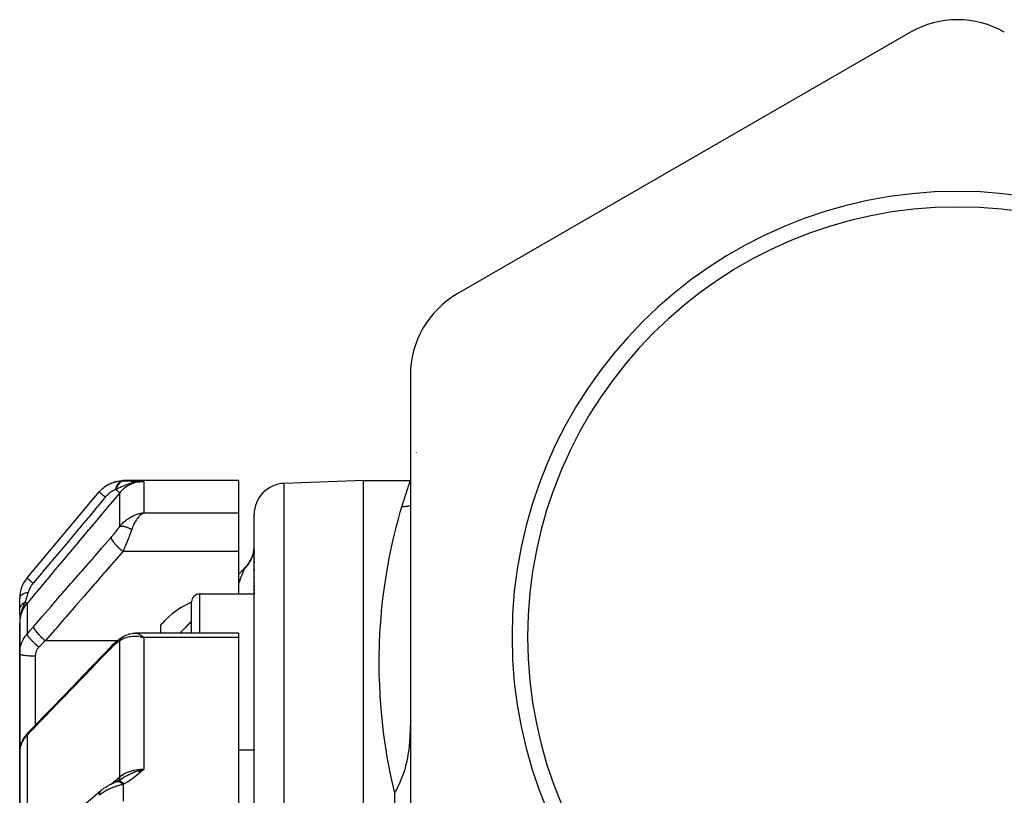
# Model space of a CAD drawing. Units: millimetres. Extents: x -325 to 512, y -356 to 356.
# Drawn here: x -60 to 3, y 50 to 100 of the extents above; entities that cross this region are included whole.
import ezdxf

# ---------------------------------------------------------------- set-up
doc = ezdxf.new("R2010")
doc.units = ezdxf.units.MM
doc.linetypes.add('DASHED', pattern=[9.652, 8.128, -1.524])
doc.layers.add('nevidi', color=4, linetype='DASHED')

msp = doc.modelspace()

# ---------------------------------------------------------------- linework, layer by layer
at = {"color": 2}
for p, q in [((-3, 98.946), (-32, 82.203)), ((-35, 77.007), (-35, 43.521)), ((-46, 70.264), (-53.373, 70.264)), ((-52.425, 70.183), (-52.407, 70.184)), ((-52.418, 70.185), (-52.387, 70.187)), ((-52.411, 70.187), (-52.356, 70.19)), ((-52.404, 70.189), (-52.331, 70.192)), ((-52.397, 70.191), (-52.324, 70.193)), ((-52.391, 70.193), (-52.272, 70.196)), ((-52.384, 70.194), (-52.272, 70.197)), ((-52.377, 70.196), (-52.067, 70.201)), ((-52.37, 70.198), (-52.067, 70.201)), ((-52.363, 70.199), (-52.067, 70.201)), ((-52.356, 70.2), (-52.067, 70.201)), ((-52.349, 70.202), (-52.067, 70.201)), ((-52.342, 70.203), (-52.067, 70.201)), ((-52.335, 70.204), (-52.067, 70.201)), ((-52.328, 70.205), (-52.067, 70.201)), ((-52.321, 70.206), (-52.067, 70.201)), ((-52.314, 70.207), (-52.067, 70.201)), ((-52.307, 70.208), (-52.067, 70.201)), ((-52.3, 70.209), (-52.067, 70.201)), ((-52.293, 70.209), (-52.067, 70.201)), ((-52.286, 70.21), (-52.067, 70.201)), ((-52.279, 70.21), (-52.067, 70.201)), ((-52.272, 70.211), (-52.067, 70.201)), ((-52.264, 70.211), (-52.067, 70.201)), ((-52.257, 70.211), (-52.067, 70.201)), ((-46, 70.264), (-46, 68.207)), ((-38, 70.264), (-43.07, 70.087)), ((-38, 70.264), (-35, 70.264)), ((-38, 0.264), (-38, 70.264)), ((-59.532, 64.035), (-54.914, 69.538)), ((-54.644, 69.803), (-54.638, 69.808)), ((-52.302, 68.164), (-52.067, 68.207)), ((-52.297, 68.163), (-52.067, 68.207)), ((-52.293, 68.163), (-52.067, 68.207)), ((-52.288, 68.162), (-52.067, 68.207)), ((-52.284, 68.161), (-52.067, 68.207)), ((-52.279, 68.16), (-52.067, 68.207)), ((-52.275, 68.16), (-52.067, 68.207)), ((-52.27, 68.159), (-52.067, 68.207)), ((-52.266, 68.158), (-52.067, 68.207)), ((-52.261, 68.157), (-52.067, 68.207)), ((-52.257, 68.156), (-52.067, 68.207)), ((-52.252, 68.155), (-52.067, 68.207)), ((-52.248, 68.154), (-52.067, 68.207)), ((-52.243, 68.153), (-52.067, 68.207)), ((-52.239, 68.152), (-52.067, 68.207)), ((-52.234, 68.151), (-52.067, 68.207)), ((-52.23, 68.149), (-52.067, 68.207)), ((-52.225, 68.148), (-52.067, 68.207)), ((-52.221, 68.147), (-52.067, 68.207)), ((-52.216, 68.146), (-52.067, 68.207)), ((-52.212, 68.144), (-52.067, 68.207)), ((-52.207, 68.143), (-52.067, 68.207)), ((-52.203, 68.141), (-52.067, 68.207)), ((-52.198, 68.14), (-52.107, 68.187)), ((-52.194, 68.138), (-52.105, 68.187)), ((-52.189, 68.137), (-52.159, 68.154)), ((-52.155, 68.195), (-52.137, 68.198)), ((-46, 68.207), (-46, 65.728)), ((-45, 0.264), (-45, 68.088)), ((-45, 0.264), (-45, 68.088)), ((-46, 65.728), (-46, 63.006)), ((-45.054, 65.629), (-45.067, 65.576)), ((-45, 65.791), (-45, 65.728)), ((-45, 65.791), (-45, 65.728)), ((-45, 65.676), (-45, 65.546)), ((-45, 65.676), (-45, 65.546)), ((-45.388, 64.906), (-45.422, 64.86)), ((-45.343, 64.969), (-45.357, 64.95)), ((-45.245, 65.131), (-45.272, 65.082)), ((-45.208, 65.203), (-45.223, 65.173)), ((-45.185, 65.251), (-45.208, 65.2)), ((-45.152, 65.324), (-45.167, 65.29)), ((-45.133, 65.374), (-45.153, 65.322)), ((-45.089, 65.5), (-45.106, 65.448)), ((-45, 65.326), (-45, 65.246)), ((-45, 65.326), (-45, 65.246)), ((-45, 65.08), (-45, 64.981)), ((-45, 65.08), (-45, 64.981)), ((-45.586, 64.678), (-46, 64.264)), ((-45.586, 64.676), (-45.587, 64.674)), ((-45.561, 64.701), (-45.586, 64.675)), ((-45, 64.625), (-45, 64.515)), ((-45, 64.625), (-45, 64.515)), ((-45, 64.429), (-45, 64.416)), ((-45, 64.429), (-45, 64.416)), ((-45, 64.122), (-45, 64.108)), ((-45, 64.122), (-45, 64.108)), ((-45, 64.016), (-45, 64.002)), ((-45, 64.016), (-45, 64.002)), ((-45, 63.8), (-45, 63.786)), ((-45, 63.8), (-45, 63.786)), ((-45, 63.691), (-45, 63.676)), ((-45, 63.691), (-45, 63.676)), ((-45, 63.006), (-48.5, 63.006)), ((-45, 63.58), (-45, 63.468)), ((-45, 63.58), (-45, 63.468)), ((-45, 63.356), (-45, 63.228)), ((-45, 63.356), (-45, 63.228)), ((-45, 63.128), (-45, 63.013)), ((-45, 63.128), (-45, 63.013)), ((-60, 61.962), (-60, 62.749)), ((-49, 60.504), (-49, 62.506)), ((-49, 60.504), (-49, 62.506)), ((-60, 61.644), (-60, 61.962)), ((-60, 61.54), (-60, 61.442)), ((-59.998, 61.33), (-60, 61.12)), ((-60, 61.12), (-60, 59.189)), ((-60, 59.189), (-60, 61.12)), ((-59.997, 61.345), (-59.999, 61.197)), ((-59.997, 61.337), (-59.999, 61.191)), ((-59.994, 61.368), (-59.997, 61.255)), ((-59.993, 61.375), (-59.996, 61.264)), ((-59.992, 61.383), (-59.995, 61.275)), ((-59.99, 61.391), (-59.993, 61.304)), ((-59.989, 61.398), (-59.992, 61.331)), ((-59.987, 61.406), (-59.99, 61.354)), ((-59.986, 61.413), (-59.989, 61.349)), ((-59.987, 61.343), (-59.988, 61.333)), ((-59.984, 61.421), (-59.985, 61.402)), ((-59.983, 61.428), (-59.983, 61.423)), ((-51, 60.988), (-50.862, 61.147)), ((-49, 61.264), (-49.76, 60.504)), ((-52.659, 60.499), (-52.565, 60.503)), ((-46, 60.504), (-52.58, 60.504)), ((-51, 60.988), (-51, 60.504)), ((-46, 60.504), (-46, 60.217)), ((-53.355, 60.299), (-53.334, 60.313)), ((-53.242, 60.36), (-53.09, 60.419)), ((-52.302, 60.269), (-52.236, 60.254)), ((-52.297, 60.272), (-52.169, 60.241)), ((-52.293, 60.274), (-52.067, 60.217)), ((-52.288, 60.277), (-52.067, 60.217)), ((-52.284, 60.28), (-52.067, 60.217)), ((-52.284, 60.28), (-52.067, 60.217)), ((-52.279, 60.282), (-52.067, 60.217)), ((-52.275, 60.285), (-52.067, 60.217)), ((-52.27, 60.287), (-52.067, 60.217)), ((-52.266, 60.29), (-52.067, 60.217)), ((-52.266, 60.29), (-52.067, 60.217)), ((-52.261, 60.292), (-52.067, 60.217)), ((-52.257, 60.295), (-52.067, 60.217)), ((-52.252, 60.297), (-52.067, 60.217)), ((-52.252, 60.297), (-52.067, 60.217)), ((-52.248, 60.299), (-52.067, 60.217)), ((-52.248, 60.299), (-52.067, 60.217)), ((-52.243, 60.302), (-52.067, 60.217)), ((-52.239, 60.304), (-52.067, 60.217)), ((-52.234, 60.306), (-52.067, 60.217)), ((-52.23, 60.308), (-52.067, 60.217)), ((-52.225, 60.31), (-52.067, 60.217)), ((-52.221, 60.313), (-52.067, 60.217)), ((-52.216, 60.315), (-52.067, 60.217)), ((-52.212, 60.317), (-52.067, 60.217)), ((-52.207, 60.319), (-52.067, 60.217)), ((-52.207, 60.319), (-52.067, 60.217)), ((-52.203, 60.321), (-52.067, 60.217)), ((-52.203, 60.321), (-52.067, 60.217)), ((-52.198, 60.323), (-52.067, 60.217)), ((-52.198, 60.323), (-52.067, 60.217)), ((-52.194, 60.325), (-52.067, 60.217)), ((-52.194, 60.325), (-52.067, 60.217)), ((-52.189, 60.326), (-52.067, 60.217)), ((-46, 60.217), (-46, 36.398)), ((-60, 58.006), (-60, 59.189)), ((-60, 59.189), (-60, 58.006)), ((-60, 52.891), (-60, 58.006)), ((-60, 58.006), (-60, 52.891)), ((-59.479, 54.12), (-59.471, 54.129)), ((-59.998, 52.963), (-60, 52.891)), ((-59.997, 52.972), (-59.998, 52.963)), ((-45, 53.006), (-46, 53.006)), ((-60, 52.891), (-60, 45.417)), ((-60, 45.417), (-60, 52.891)), ((-52.425, 51.703), (-52.067, 51.808)), ((-52.418, 51.701), (-52.067, 51.808)), ((-52.411, 51.699), (-52.067, 51.808)), ((-52.404, 51.697), (-52.067, 51.808)), ((-52.398, 51.695), (-52.067, 51.808)), ((-52.391, 51.692), (-52.067, 51.808)), ((-52.384, 51.69), (-52.067, 51.808)), ((-52.377, 51.688), (-52.067, 51.808)), ((-52.37, 51.685), (-52.067, 51.808)), ((-52.363, 51.682), (-52.067, 51.808)), ((-52.356, 51.68), (-52.067, 51.808)), ((-52.349, 51.677), (-52.067, 51.808)), ((-52.342, 51.674), (-52.067, 51.808)), ((-52.336, 51.672), (-52.067, 51.808)), ((-52.329, 51.669), (-52.067, 51.808)), ((-52.322, 51.666), (-52.067, 51.808)), ((-52.315, 51.663), (-52.067, 51.808)), ((-52.308, 51.66), (-52.067, 51.808)), ((-52.301, 51.657), (-52.067, 51.808)), ((-52.294, 51.654), (-52.067, 51.808)), ((-52.287, 51.65), (-52.067, 51.808)), ((-52.28, 51.647), (-52.067, 51.808)), ((-52.273, 51.644), (-52.067, 51.808)), ((-52.266, 51.64), (-52.067, 51.808)), ((-52.259, 51.637), (-52.067, 51.808)), ((-53.776, 51.02), (-53.566, 51.135)), ((-53.76, 51.029), (-53.549, 51.141)), ((-53.743, 51.035), (-53.741, 51.036)), ((-53.681, 51.072), (-53.583, 51.127)), ((-53.598, 51.119), (-53.359, 51.264)), ((-53.76, 51.029), (-53.759, 51.029))]:
    msp.add_line(p, q, dxfattribs=at)
for points in [[(-54.612, 69.829), (-54.551, 69.879), (-54.547, 69.883), (-54.542, 69.886), (-54.337, 70.016), (-54.332, 70.019), (-54.327, 70.022), (-54.106, 70.124), (-54.101, 70.126), (-54.096, 70.128), (-53.864, 70.202), (-53.858, 70.204), (-53.853, 70.205), (-53.613, 70.249), (-53.608, 70.25), (-53.602, 70.25), (-53.373, 70.264)], [(-52.155, 70.199), (-52.272, 70.196), (-52.324, 70.192)], [(-54.77, 69.693), (-54.747, 69.717), (-54.743, 69.72), (-54.739, 69.724), (-54.705, 69.752)], [(-52.067, 68.207), (-52.107, 68.187), (-52.152, 68.159), (-52.186, 68.136)], [(-45.037, 65.708), (-45.054, 65.629), (-45.067, 65.578), (-45.075, 65.548)], [(-45.313, 65.016), (-45.342, 64.972), (-45.388, 64.906), (-45.42, 64.863), (-45.452, 64.824)], [(-45.374, 64.925), (-45.42, 64.863), (-45.421, 64.862)], [(-45.185, 65.251), (-45.208, 65.203), (-45.245, 65.131), (-45.271, 65.085), (-45.293, 65.047)], [(-45.235, 65.15), (-45.271, 65.085), (-45.293, 65.047)], [(-45.089, 65.5), (-45.105, 65.45), (-45.133, 65.374), (-45.152, 65.324), (-45.167, 65.29)], [(-45.471, 64.801), (-45.506, 64.76), (-45.561, 64.701), (-45.586, 64.676)], [(-49, 62.47), (-49.145, 62.416), (-49.718, 62.113), (-50.245, 61.74), (-50.718, 61.305), (-50.862, 61.147)], [(-59.991, 61.343), (-59.997, 61.256), (-59.999, 61.191)], [(-53.062, 60.43), (-53.034, 60.44), (-53.005, 60.448), (-52.976, 60.455), (-52.947, 60.46), (-52.781, 60.49), (-52.757, 60.494), (-52.733, 60.497), (-52.708, 60.499), (-52.684, 60.499), (-52.546, 60.5)], [(-54.104, 59.696), (-54.033, 59.768), (-53.957, 59.842), (-53.882, 59.911), (-53.757, 60.018), (-53.683, 60.08), (-53.612, 60.134), (-53.481, 60.225), (-53.414, 60.268), (-53.295, 60.335)], [(-53.295, 60.335), (-53.289, 60.338), (-53.273, 60.346), (-53.271, 60.347), (-53.242, 60.36)], [(-52.067, 60.217), (-52.155, 60.238), (-52.236, 60.255), (-52.305, 60.267)], [(-59.073, 54.536), (-58.492, 55.138), (-57.858, 55.797), (-57.223, 56.457), (-56.588, 57.116), (-55.953, 57.775), (-55.319, 58.434), (-54.684, 59.093), (-54.104, 59.696)], [(-35, 55.09), (-35.001, 54.808), (-35.009, 54.416), (-35.01, 54.384), (-35.011, 54.36), (-35.035, 53.844), (-35.036, 53.829), (-35.055, 53.566), (-35.08, 53.307), (-35.086, 53.25), (-35.132, 52.895), (-35.141, 52.835), (-35.165, 52.687), (-35.217, 52.406), (-35.236, 52.314), (-35.307, 52.012), (-35.34, 51.89), (-35.365, 51.802), (-35.41, 51.651), (-35.43, 51.586), (-35.512, 51.347), (-35.523, 51.317), (-35.543, 51.265), (-35.645, 51.009), (-35.675, 50.939), (-35.763, 50.748), (-35.774, 50.725), (-35.849, 50.573), (-35.906, 50.463), (-35.989, 50.309), (-36, 50.29)], [(-59.471, 54.129), (-59.272, 54.331), (-59.073, 54.536)], [(-59.676, 53.882), (-59.693, 53.859), (-59.726, 53.81), (-59.772, 53.735), (-59.813, 53.659), (-59.85, 53.581), (-59.882, 53.502), (-59.905, 53.439), (-59.932, 53.357), (-59.955, 53.275), (-59.972, 53.193), (-59.984, 53.11)], [(-59.479, 54.12), (-59.531, 54.065), (-59.589, 53.998), (-59.643, 53.929)], [(-52.327, 51.738), (-52.272, 51.754), (-52.187, 51.778), (-52.171, 51.783)], [(-59.399, 46.554), (-58.86, 47.009), (-58.271, 47.506), (-57.681, 48.003), (-57.091, 48.5), (-56.501, 48.998), (-55.911, 49.495), (-55.321, 49.992), (-54.782, 50.447)], [(-54.782, 50.447), (-54.75, 50.473), (-54.706, 50.508), (-54.661, 50.542), (-54.614, 50.575), (-54.566, 50.607), (-54.517, 50.638), (-54.467, 50.669), (-54.393, 50.714), (-54.347, 50.741), (-54.3, 50.767), (-54.253, 50.792), (-54.206, 50.816), (-54.159, 50.84), (-54.112, 50.863), (-54.065, 50.885), (-54.019, 50.907), (-53.974, 50.928), (-53.929, 50.948)], [(-53.918, 50.953), (-53.881, 50.971), (-53.844, 50.988), (-53.817, 51.001)], [(-53.762, 51.028), (-53.789, 51.014), (-53.806, 51.006)]]:
    msp.add_lwpolyline(points, dxfattribs=at)
for centre, radius, start, end in [((0, 93.75), 6, 60, 120), ((0, 60.264), 28.5, 0, 180), ((0, 60.264), 27.5, 0, 180), ((-29, 77.007), 6, 120, 180), ((-43, 68.088), 2, 92, 180), ((-47, 66.092), 2, 315, 352.12265), ((-47, 66.092), 2, 352.15529, 0), ((-58, 62.749), 2, 140, 180), ((-48.5, 62.506), 0.5, 90, 180), ((0, 60.264), 28.5, 180, 0), ((0, 60.264), 27.5, 180, 0)]:
    msp.add_arc(centre, radius, start, end, dxfattribs=at)
at = {"layer": 'nevidi', "color": 7, "linetype": 'Continuous'}
for p, q in [((-34.64, 72.065), (-34.64, 72.036)), ((-52.067, 70.201), (-52.067, 68.207)), ((-43.07, 0.264), (-43.07, 70.087)), ((-53.599, 67.323), (-53.599, 69.486)), ((-52.292, 68.167), (-52.155, 68.195)), ((-52.137, 68.198), (-52.067, 68.207)), ((-52.067, 68.207), (-46, 68.207)), ((-46, 65.728), (-53.391, 65.728)), ((-45.586, 64.676), (-45.586, 64.678)), ((-48.5, 63.006), (-48.5, 60.504)), ((-59.532, 62.408), (-59.532, 60.445)), ((-59.999, 61.191), (-60, 61.12)), ((-58.36, 60.024), (-53.749, 60.024)), ((-53.746, 60.024), (-53.744, 60.024)), ((-53.599, 51.313), (-53.599, 60.002)), ((-53.334, 60.313), (-53.331, 60.314)), ((-52.305, 60.267), (-52.323, 60.27)), ((-52.102, 60.251), (-52.067, 60.217)), ((-52.067, 60.217), (-52.067, 51.808)), ((-46, 60.217), (-52.067, 60.217)), ((-59, 59.05), (-59, 58.006)), ((-59, 58.006), (-59, 54.611)), ((-59.532, 53.975), (-59.532, 46.432)), ((-52.171, 51.783), (-52.067, 51.808)), ((-53.7, 51.042), (-53.702, 51.04)), ((-53.69, 51.054), (-53.692, 51.051)), ((-36, 42.911), (-36, 50.29))]:
    msp.add_line(p, q, dxfattribs=at)
for points in [[(-54.914, 69.538), (-54.879, 69.579), (-54.874, 69.585), (-54.824, 69.639), (-54.818, 69.645), (-54.811, 69.651), (-54.766, 69.697), (-54.76, 69.702), (-54.753, 69.709), (-54.706, 69.752), (-54.7, 69.757), (-54.644, 69.804), (-54.638, 69.809), (-54.62, 69.823), (-54.58, 69.854), (-54.574, 69.858), (-54.557, 69.871), (-54.514, 69.901), (-54.508, 69.905), (-54.447, 69.945), (-54.441, 69.949), (-54.406, 69.97), (-54.378, 69.986), (-54.371, 69.99), (-54.342, 70.007), (-54.308, 70.025), (-54.301, 70.028), (-54.237, 70.06), (-54.23, 70.063), (-54.171, 70.089), (-54.165, 70.092), (-54.158, 70.095), (-54.111, 70.114), (-54.092, 70.121), (-54.086, 70.124), (-54.02, 70.147), (-54.013, 70.149), (-53.946, 70.17), (-53.94, 70.171), (-53.918, 70.177), (-53.873, 70.189), (-53.87, 70.19), (-53.866, 70.191), (-53.8, 70.206), (-53.793, 70.207), (-53.728, 70.22), (-53.721, 70.221), (-53.655, 70.231), (-53.65, 70.231), (-53.648, 70.231), (-53.62, 70.235), (-53.584, 70.239), (-53.577, 70.239), (-53.514, 70.244), (-53.507, 70.244), (-53.444, 70.247), (-53.437, 70.247), (-53.386, 70.247)], [(-53.386, 70.247), (-53.397, 70.247), (-53.449, 70.239), (-53.45, 70.239), (-53.468, 70.234), (-53.519, 70.215), (-53.52, 70.214), (-53.537, 70.205), (-53.587, 70.175), (-53.588, 70.174), (-53.604, 70.161), (-53.651, 70.12), (-53.653, 70.119), (-53.668, 70.103), (-53.712, 70.052), (-53.713, 70.05), (-53.727, 70.031), (-53.767, 69.97), (-53.768, 69.968), (-53.781, 69.946), (-53.816, 69.877), (-53.817, 69.874), (-53.828, 69.849), (-53.858, 69.774), (-53.859, 69.771), (-53.868, 69.744), (-53.89, 69.67)], [(-53.314, 70.246), (-53.331, 70.245), (-53.333, 70.245), (-53.356, 70.242), (-53.358, 70.242), (-53.381, 70.238), (-53.382, 70.238), (-53.382, 70.237), (-53.383, 70.237), (-53.407, 70.231), (-53.409, 70.23), (-53.432, 70.222), (-53.434, 70.222), (-53.453, 70.214), (-53.455, 70.213), (-53.457, 70.212), (-53.459, 70.211), (-53.481, 70.2), (-53.483, 70.199), (-53.506, 70.186), (-53.507, 70.185), (-53.523, 70.175), (-53.525, 70.174), (-53.53, 70.171), (-53.531, 70.17), (-53.553, 70.153), (-53.555, 70.152), (-53.576, 70.135), (-53.578, 70.133), (-53.59, 70.122), (-53.592, 70.121), (-53.599, 70.114), (-53.6, 70.113), (-53.621, 70.092), (-53.622, 70.09), (-53.642, 70.068), (-53.644, 70.066), (-53.653, 70.055), (-53.654, 70.054), (-53.663, 70.043), (-53.665, 70.041), (-53.683, 70.016), (-53.685, 70.014), (-53.703, 69.987), (-53.704, 69.986), (-53.71, 69.976), (-53.712, 69.974), (-53.722, 69.958), (-53.723, 69.956), (-53.74, 69.927), (-53.741, 69.925), (-53.757, 69.895), (-53.758, 69.892), (-53.762, 69.885), (-53.763, 69.883), (-53.773, 69.861), (-53.775, 69.859), (-53.789, 69.827), (-53.79, 69.825), (-53.804, 69.791), (-53.805, 69.789), (-53.806, 69.785), (-53.807, 69.783), (-53.818, 69.755), (-53.819, 69.752), (-53.831, 69.717), (-53.831, 69.715), (-53.84, 69.687)], [(-52.324, 70.192), (-52.418, 70.183), (-52.43, 70.182), (-52.495, 70.173), (-52.622, 70.151), (-52.681, 70.14), (-52.718, 70.131), (-52.771, 70.119), (-52.775, 70.118), (-52.94, 70.072), (-53.003, 70.052), (-53.09, 70.023), (-53.09, 70.023), (-53.164, 69.996), (-53.294, 69.944), (-53.372, 69.911), (-53.374, 69.91), (-53.389, 69.904), (-53.491, 69.857), (-53.557, 69.826), (-53.618, 69.797), (-53.624, 69.794), (-53.626, 69.793), (-53.792, 69.711), (-53.794, 69.71), (-53.84, 69.687)], [(-52.067, 70.201), (-52.155, 70.199), (-52.272, 70.191), (-52.286, 70.189), (-52.415, 70.171), (-52.492, 70.156), (-52.506, 70.152), (-52.669, 70.109), (-52.706, 70.096), (-52.72, 70.092), (-52.913, 70.014), (-52.913, 70.013), (-52.926, 70.007), (-53.11, 69.908), (-53.122, 69.9), (-53.142, 69.887), (-53.293, 69.781), (-53.305, 69.772), (-53.353, 69.732), (-53.461, 69.635), (-53.471, 69.625), (-53.542, 69.551), (-53.599, 69.486)], [(-53.386, 70.247), (-53.353, 70.247), (-53.35, 70.247), (-53.317, 70.246), (-53.314, 70.246)], [(-53.373, 70.264), (-53.376, 70.26), (-53.376, 70.26), (-53.385, 70.248)], [(-53.314, 70.246), (-53.152, 70.243), (-53.085, 70.242), (-52.919, 70.238), (-52.857, 70.236), (-52.702, 70.231), (-52.644, 70.229), (-52.5, 70.223), (-52.444, 70.221), (-52.307, 70.214), (-52.252, 70.212), (-52.121, 70.204), (-52.067, 70.201)], [(-35.544, 68.588), (-35.443, 68.922), (-35.439, 68.936), (-35.431, 68.962), (-35.332, 69.275), (-35.321, 69.31), (-35.235, 69.575), (-35.225, 69.604), (-35.153, 69.822), (-35.145, 69.845), (-35.116, 69.931), (-35.087, 70.014), (-35.081, 70.031), (-35.039, 70.152), (-35.035, 70.164), (-35.01, 70.236), (-35.008, 70.241), (-35, 70.264)], [(-53.599, 69.486), (-54.208, 68.76), (-54.267, 68.69), (-54.882, 67.956), (-54.94, 67.886), (-55.555, 67.152), (-55.614, 67.083), (-56.229, 66.349), (-56.287, 66.279), (-56.903, 65.545), (-56.961, 65.475), (-57.576, 64.741), (-57.635, 64.672), (-58.25, 63.938), (-58.309, 63.868), (-58.924, 63.134), (-58.982, 63.064), (-59.532, 62.408)], [(-54.914, 69.538), (-54.912, 69.536), (-54.91, 69.534), (-54.909, 69.533), (-54.899, 69.525), (-54.894, 69.521), (-54.892, 69.519), (-54.875, 69.505), (-54.867, 69.498), (-54.864, 69.496), (-54.84, 69.475), (-54.83, 69.467), (-54.826, 69.464), (-54.795, 69.437), (-54.782, 69.427), (-54.778, 69.423), (-54.74, 69.392), (-54.725, 69.379), (-54.72, 69.375), (-54.677, 69.338), (-54.66, 69.324), (-54.654, 69.319), (-54.606, 69.279), (-54.587, 69.263), (-54.58, 69.257), (-54.528, 69.213), (-54.516, 69.203)], [(-53.89, 69.67), (-53.906, 69.665), (-53.908, 69.664), (-53.931, 69.656), (-53.933, 69.655), (-53.956, 69.646), (-53.958, 69.645), (-53.982, 69.634), (-53.984, 69.633), (-54.008, 69.621), (-54.011, 69.62), (-54.036, 69.607), (-54.038, 69.606), (-54.048, 69.6), (-54.063, 69.592), (-54.066, 69.59), (-54.091, 69.576), (-54.094, 69.574), (-54.12, 69.558), (-54.123, 69.556), (-54.148, 69.539), (-54.151, 69.537), (-54.177, 69.519), (-54.18, 69.517), (-54.18, 69.517), (-54.207, 69.497), (-54.21, 69.495), (-54.236, 69.475), (-54.239, 69.473), (-54.265, 69.451), (-54.268, 69.449), (-54.295, 69.427), (-54.298, 69.424), (-54.324, 69.401), (-54.327, 69.399), (-54.353, 69.375), (-54.356, 69.372), (-54.382, 69.347), (-54.385, 69.345), (-54.41, 69.319), (-54.413, 69.316), (-54.438, 69.29), (-54.441, 69.287), (-54.466, 69.26), (-54.468, 69.257), (-54.493, 69.23), (-54.495, 69.227), (-54.516, 69.203)], [(-53.84, 69.687), (-53.842, 69.687), (-53.862, 69.68), (-53.863, 69.68), (-53.865, 69.679), (-53.889, 69.671), (-53.89, 69.67)], [(-53.84, 69.687), (-53.838, 69.685), (-53.777, 69.635), (-53.774, 69.632), (-53.771, 69.629), (-53.768, 69.627), (-53.717, 69.584), (-53.714, 69.582), (-53.712, 69.58), (-53.71, 69.578), (-53.669, 69.544), (-53.666, 69.541), (-53.665, 69.54), (-53.663, 69.538), (-53.633, 69.513), (-53.631, 69.512), (-53.63, 69.511), (-53.628, 69.51), (-53.609, 69.494), (-53.608, 69.493), (-53.608, 69.493), (-53.607, 69.492), (-53.6, 69.486), (-53.599, 69.486)], [(-54.516, 69.203), (-54.547, 69.165), (-54.607, 69.094), (-54.997, 68.629), (-55.054, 68.561), (-55.222, 68.361), (-55.281, 68.291), (-55.586, 67.927), (-55.643, 67.858), (-55.897, 67.556), (-55.955, 67.487), (-56.175, 67.224), (-56.232, 67.156), (-56.571, 66.752), (-56.629, 66.684), (-56.764, 66.522), (-56.821, 66.454), (-57.246, 65.947), (-57.302, 65.88), (-57.353, 65.819), (-57.411, 65.751), (-57.921, 65.142), (-57.942, 65.117), (-57.976, 65.077), (-58, 65.049), (-58.532, 64.415), (-58.589, 64.346), (-58.597, 64.337), (-58.65, 64.273), (-59.121, 63.712), (-59.132, 63.699)], [(-53.599, 67.323), (-53.542, 67.394), (-53.48, 67.464), (-53.422, 67.525), (-53.353, 67.593), (-53.278, 67.661), (-53.217, 67.712), (-53.142, 67.77), (-53.063, 67.826), (-52.998, 67.869), (-52.913, 67.92), (-52.837, 67.962), (-52.771, 67.996), (-52.669, 68.043), (-52.607, 68.068), (-52.54, 68.094), (-52.415, 68.135), (-52.374, 68.147), (-52.305, 68.164)], [(-52.186, 68.136), (-52.232, 68.101), (-52.27, 68.069), (-52.304, 68.037), (-52.354, 67.986), (-52.386, 67.95), (-52.419, 67.911), (-52.472, 67.843), (-52.5, 67.804), (-52.533, 67.756), (-52.584, 67.674), (-52.611, 67.628), (-52.642, 67.572), (-52.687, 67.484), (-52.716, 67.424), (-52.745, 67.36), (-52.781, 67.273), (-52.813, 67.19), (-52.833, 67.135)], [(-36, 50.29), (-36.247, 51.378), (-36.289, 51.58), (-36.5, 52.702), (-36.533, 52.899), (-36.696, 53.992), (-36.72, 54.183), (-36.768, 54.573), (-36.839, 55.246), (-36.856, 55.432), (-36.935, 56.461), (-36.945, 56.64), (-36.987, 57.627), (-36.991, 57.799), (-37, 58.616), (-37, 58.744), (-36.999, 58.908), (-36.979, 59.811), (-36.974, 59.967), (-36.929, 60.829), (-36.919, 60.978), (-36.853, 61.798), (-36.84, 61.94), (-36.824, 62.104), (-36.756, 62.718), (-36.74, 62.853), (-36.642, 63.59), (-36.623, 63.717), (-36.513, 64.412), (-36.493, 64.532), (-36.408, 65.004), (-36.374, 65.184), (-36.353, 65.296), (-36.229, 65.904), (-36.206, 66.008), (-36.08, 66.57), (-36.057, 66.666), (-35.931, 67.181), (-35.909, 67.269), (-35.904, 67.289), (-35.786, 67.736), (-35.765, 67.815), (-35.647, 68.236), (-35.627, 68.306), (-35.544, 68.588)], [(-35, 68.656), (-35.005, 68.654), (-35.013, 68.652), (-35.049, 68.643), (-35.052, 68.643), (-35.197, 68.614), (-35.237, 68.608), (-35.264, 68.604), (-35.309, 68.599), (-35.384, 68.593), (-35.425, 68.59), (-35.527, 68.588), (-35.544, 68.588)], [(-54.157, 66.619), (-54.105, 66.679), (-54.097, 66.689), (-54.039, 66.757), (-54.03, 66.767), (-53.973, 66.837), (-53.964, 66.847), (-53.907, 66.918), (-53.899, 66.928), (-53.842, 66.999), (-53.834, 67.009), (-53.78, 67.079), (-53.771, 67.09), (-53.718, 67.16), (-53.71, 67.171), (-53.659, 67.24), (-53.651, 67.251), (-53.601, 67.32), (-53.599, 67.323)], [(-53.599, 67.323), (-53.59, 67.328), (-53.588, 67.328), (-53.573, 67.335), (-53.571, 67.335), (-53.567, 67.337), (-53.563, 67.338), (-53.555, 67.341), (-53.553, 67.341), (-53.535, 67.345), (-53.534, 67.346), (-53.523, 67.347), (-53.519, 67.348), (-53.514, 67.349), (-53.513, 67.349), (-53.492, 67.351), (-53.491, 67.351), (-53.473, 67.352), (-53.469, 67.352), (-53.468, 67.352), (-53.467, 67.352), (-53.445, 67.352), (-53.443, 67.352), (-53.419, 67.35), (-53.417, 67.35), (-53.411, 67.35), (-53.392, 67.348), (-53.39, 67.347), (-53.365, 67.344), (-53.362, 67.344), (-53.355, 67.342), (-53.349, 67.341), (-53.336, 67.339), (-53.334, 67.338), (-53.306, 67.333), (-53.304, 67.332), (-53.289, 67.329), (-53.282, 67.327), (-53.276, 67.325), (-53.273, 67.325), (-53.244, 67.317), (-53.242, 67.316), (-53.218, 67.309), (-53.212, 67.307), (-53.211, 67.306), (-53.21, 67.306), (-53.179, 67.296), (-53.177, 67.295), (-53.146, 67.284), (-53.143, 67.283), (-53.136, 67.28), (-53.111, 67.271), (-53.109, 67.27), (-53.077, 67.257), (-53.074, 67.256), (-53.066, 67.252), (-53.058, 67.249), (-53.042, 67.242), (-53.039, 67.241), (-53.006, 67.226), (-53.004, 67.224), (-52.986, 67.216), (-52.978, 67.212), (-52.971, 67.208), (-52.968, 67.207), (-52.935, 67.19), (-52.932, 67.189), (-52.905, 67.175), (-52.898, 67.171), (-52.897, 67.17), (-52.896, 67.17), (-52.862, 67.151), (-52.859, 67.15), (-52.833, 67.135)], [(-52.833, 67.135), (-52.865, 67.047), (-52.878, 67.012), (-52.885, 66.991), (-52.937, 66.852), (-52.944, 66.831), (-52.953, 66.808), (-52.997, 66.691), (-53.005, 66.67), (-53.048, 66.56), (-53.06, 66.529), (-53.068, 66.508), (-53.124, 66.367), (-53.133, 66.346), (-53.148, 66.307), (-53.19, 66.206), (-53.198, 66.185), (-53.252, 66.054), (-53.256, 66.046), (-53.264, 66.026), (-53.322, 65.888), (-53.331, 65.868), (-53.358, 65.805), (-53.389, 65.733), (-53.391, 65.728)], [(-59.126, 60.915), (-58.628, 61.487), (-58.546, 61.581), (-57.993, 62.215), (-57.911, 62.31), (-57.359, 62.944), (-57.276, 63.038), (-56.724, 63.672), (-56.642, 63.767), (-56.089, 64.401), (-56.007, 64.495), (-55.454, 65.13), (-55.372, 65.224), (-54.82, 65.858), (-54.737, 65.953), (-54.185, 66.587), (-54.157, 66.619)], [(-54.157, 66.619), (-54.154, 66.588), (-54.153, 66.584), (-54.152, 66.58), (-54.137, 66.539), (-54.135, 66.533), (-54.133, 66.529), (-54.107, 66.48), (-54.104, 66.474), (-54.1, 66.468), (-54.064, 66.412), (-54.059, 66.405), (-54.055, 66.399), (-54.009, 66.337), (-54.003, 66.329), (-53.998, 66.322), (-53.942, 66.256), (-53.936, 66.247), (-53.929, 66.24), (-53.866, 66.17), (-53.858, 66.161), (-53.851, 66.154), (-53.781, 66.08), (-53.773, 66.072), (-53.765, 66.064), (-53.689, 65.99), (-53.68, 65.981), (-53.672, 65.973), (-53.592, 65.899), (-53.582, 65.891), (-53.574, 65.883), (-53.491, 65.811), (-53.481, 65.802), (-53.472, 65.795), (-53.391, 65.728)], [(-53.391, 65.728), (-53.889, 65.156), (-53.971, 65.062), (-54.524, 64.428), (-54.606, 64.333), (-55.159, 63.699), (-55.241, 63.605), (-55.794, 62.97), (-55.876, 62.876), (-56.428, 62.242), (-56.51, 62.147), (-57.063, 61.513), (-57.145, 61.419), (-57.698, 60.784), (-57.78, 60.69), (-58.333, 60.056), (-58.36, 60.024)], [(-46, 64.261), (-45.682, 64.579), (-45.586, 64.676)], [(-45.595, 64.662), (-45.603, 64.65), (-45.604, 64.648), (-45.612, 64.632), (-45.614, 64.629), (-45.617, 64.622), (-45.622, 64.612), (-45.623, 64.61), (-45.625, 64.607), (-45.635, 64.584), (-45.637, 64.581), (-45.649, 64.555), (-45.651, 64.551), (-45.663, 64.522), (-45.665, 64.517), (-45.677, 64.491), (-45.679, 64.485), (-45.681, 64.48), (-45.692, 64.456), (-45.696, 64.444), (-45.698, 64.439), (-45.714, 64.401), (-45.717, 64.395), (-45.733, 64.354), (-45.735, 64.348), (-45.753, 64.305), (-45.755, 64.299), (-45.76, 64.287), (-45.773, 64.253), (-45.776, 64.246), (-45.795, 64.199), (-45.795, 64.199), (-45.798, 64.191), (-45.817, 64.142), (-45.82, 64.134), (-45.84, 64.082), (-45.843, 64.074), (-45.864, 64.02), (-45.866, 64.013), (-45.867, 64.012), (-45.888, 63.956), (-45.891, 63.948), (-45.913, 63.89), (-45.916, 63.881), (-45.933, 63.837), (-45.939, 63.822), (-45.942, 63.814), (-45.965, 63.753), (-45.968, 63.744), (-45.991, 63.682), (-45.993, 63.677), (-45.995, 63.673), (-46, 63.659)], [(-59.532, 64.035), (-59.532, 64.035), (-59.528, 64.032), (-59.527, 64.031), (-59.526, 64.03), (-59.513, 64.019), (-59.511, 64.017), (-59.509, 64.015), (-59.487, 63.997), (-59.485, 63.995), (-59.48, 63.991), (-59.45, 63.966), (-59.447, 63.963), (-59.441, 63.959), (-59.403, 63.927), (-59.399, 63.923), (-59.393, 63.918), (-59.347, 63.879), (-59.342, 63.875), (-59.334, 63.869), (-59.282, 63.825), (-59.277, 63.82), (-59.268, 63.813), (-59.209, 63.764), (-59.203, 63.759), (-59.194, 63.75), (-59.132, 63.699)], [(-59.132, 63.699), (-59.162, 63.662), (-59.166, 63.657), (-59.2, 63.613), (-59.203, 63.608), (-59.229, 63.573), (-59.235, 63.564), (-59.239, 63.559), (-59.269, 63.514), (-59.272, 63.51), (-59.301, 63.465), (-59.303, 63.46), (-59.306, 63.455), (-59.33, 63.415), (-59.333, 63.41), (-59.357, 63.365), (-59.36, 63.36), (-59.382, 63.316), (-59.384, 63.311), (-59.404, 63.268), (-59.406, 63.263), (-59.418, 63.235), (-59.424, 63.22), (-59.426, 63.216), (-59.441, 63.174), (-59.443, 63.17), (-59.445, 63.164), (-59.455, 63.131)], [(-60, 62.749), (-59.995, 62.79), (-59.994, 62.797), (-59.993, 62.8), (-59.975, 62.843), (-59.972, 62.85), (-59.971, 62.852), (-59.941, 62.895), (-59.935, 62.901), (-59.933, 62.903), (-59.891, 62.944), (-59.884, 62.95), (-59.881, 62.952), (-59.828, 62.99), (-59.819, 62.995), (-59.816, 62.997), (-59.752, 63.032), (-59.741, 63.037), (-59.737, 63.039), (-59.664, 63.07), (-59.652, 63.074), (-59.648, 63.076), (-59.566, 63.103), (-59.552, 63.107), (-59.548, 63.108), (-59.459, 63.13), (-59.455, 63.131)], [(-59.455, 63.131), (-59.491, 63.016), (-59.502, 62.981), (-59.507, 62.965), (-59.525, 62.909), (-59.553, 62.818), (-59.554, 62.816), (-59.559, 62.799), (-59.594, 62.684), (-59.602, 62.659), (-59.607, 62.644), (-59.608, 62.639), (-59.647, 62.514), (-59.649, 62.506)], [(-60, 61.962), (-60, 61.98), (-60, 61.982), (-59.998, 62.011), (-59.998, 62.012), (-59.996, 62.023), (-59.996, 62.026), (-59.994, 62.041), (-59.994, 62.043), (-59.988, 62.071), (-59.988, 62.073), (-59.983, 62.092), (-59.983, 62.095), (-59.981, 62.101), (-59.981, 62.102), (-59.972, 62.131), (-59.971, 62.132), (-59.961, 62.16), (-59.961, 62.16), (-59.96, 62.161), (-59.96, 62.163), (-59.948, 62.189), (-59.948, 62.19), (-59.934, 62.217), (-59.933, 62.219), (-59.929, 62.227), (-59.928, 62.23), (-59.918, 62.245), (-59.917, 62.247), (-59.901, 62.273), (-59.9, 62.275), (-59.888, 62.291), (-59.886, 62.293), (-59.881, 62.3), (-59.88, 62.302), (-59.86, 62.327), (-59.859, 62.328), (-59.839, 62.351), (-59.838, 62.352), (-59.837, 62.354), (-59.837, 62.354), (-59.814, 62.377), (-59.813, 62.379), (-59.789, 62.402), (-59.787, 62.403), (-59.782, 62.408), (-59.779, 62.411), (-59.762, 62.425), (-59.76, 62.427), (-59.734, 62.448), (-59.732, 62.449), (-59.717, 62.461), (-59.714, 62.463), (-59.704, 62.47), (-59.703, 62.471), (-59.674, 62.491), (-59.672, 62.492), (-59.649, 62.506)], [(-59.532, 62.408), (-59.624, 62.29), (-59.666, 62.229), (-59.672, 62.22), (-59.756, 62.078), (-59.785, 62.024), (-59.79, 62.014), (-59.862, 61.852), (-59.879, 61.805), (-59.883, 61.796), (-59.938, 61.614), (-59.947, 61.577), (-59.95, 61.567), (-59.984, 61.369), (-59.988, 61.343), (-59.989, 61.333), (-60, 61.12)], [(-59.649, 62.506), (-59.703, 62.391), (-59.727, 62.338), (-59.75, 62.284), (-59.75, 62.283), (-59.76, 62.26), (-59.773, 62.229), (-59.812, 62.126), (-59.828, 62.084), (-59.839, 62.051), (-59.849, 62.023), (-59.86, 61.988), (-59.889, 61.894), (-59.902, 61.847), (-59.91, 61.816), (-59.912, 61.806), (-59.929, 61.738), (-59.937, 61.702), (-59.961, 61.58), (-59.965, 61.555), (-59.971, 61.514), (-59.972, 61.505), (-59.982, 61.434), (-59.985, 61.406), (-59.991, 61.343)], [(-59.649, 62.506), (-59.645, 62.503), (-59.64, 62.499), (-59.604, 62.469), (-59.602, 62.467), (-59.598, 62.463), (-59.594, 62.46), (-59.567, 62.437), (-59.565, 62.436), (-59.563, 62.434), (-59.56, 62.432), (-59.543, 62.417), (-59.542, 62.416), (-59.541, 62.415), (-59.539, 62.414), (-59.532, 62.408), (-59.532, 62.408)], [(-49.743, 60.504), (-49.708, 60.539), (-49, 61.251)], [(-59.532, 60.445), (-59.356, 60.65), (-59.329, 60.681), (-59.148, 60.89), (-59.126, 60.915)], [(-59.126, 60.915), (-59.123, 60.884), (-59.122, 60.88), (-59.121, 60.879), (-59.106, 60.835), (-59.104, 60.83), (-59.103, 60.829), (-59.076, 60.776), (-59.073, 60.77), (-59.072, 60.769), (-59.033, 60.708), (-59.028, 60.702), (-59.027, 60.7), (-58.977, 60.632), (-58.972, 60.626), (-58.971, 60.624), (-58.911, 60.551), (-58.905, 60.544), (-58.903, 60.542), (-58.834, 60.465), (-58.827, 60.457), (-58.826, 60.456), (-58.749, 60.376), (-58.742, 60.368), (-58.74, 60.366), (-58.657, 60.285), (-58.649, 60.277), (-58.647, 60.276), (-58.56, 60.195), (-58.551, 60.187), (-58.549, 60.185), (-58.459, 60.106), (-58.45, 60.098), (-58.447, 60.096), (-58.36, 60.024)], [(-52.56, 60.503), (-52.533, 60.501), (-52.468, 60.488), (-52.453, 60.483), (-52.419, 60.471), (-52.35, 60.44), (-52.337, 60.433), (-52.304, 60.413), (-52.228, 60.361), (-52.221, 60.355), (-52.186, 60.328), (-52.102, 60.252)], [(-60, 59.189), (-59.999, 59.26), (-59.998, 59.274), (-59.992, 59.36), (-59.991, 59.374), (-59.984, 59.433), (-59.981, 59.459), (-59.979, 59.473), (-59.964, 59.557), (-59.962, 59.571), (-59.943, 59.654), (-59.939, 59.668), (-59.938, 59.673), (-59.916, 59.751), (-59.912, 59.764), (-59.884, 59.845), (-59.88, 59.859), (-59.862, 59.905), (-59.848, 59.939), (-59.842, 59.952), (-59.806, 60.03), (-59.8, 60.042), (-59.76, 60.118), (-59.756, 60.125), (-59.753, 60.13), (-59.71, 60.204), (-59.702, 60.216), (-59.655, 60.287), (-59.647, 60.299), (-59.624, 60.33), (-59.595, 60.368), (-59.587, 60.379), (-59.532, 60.445)], [(-59.532, 60.445), (-59.532, 60.445), (-59.526, 60.418), (-59.525, 60.416), (-59.525, 60.415), (-59.524, 60.412), (-59.508, 60.378), (-59.504, 60.371), (-59.504, 60.371), (-59.504, 60.37), (-59.479, 60.329), (-59.474, 60.322), (-59.471, 60.318), (-59.47, 60.316), (-59.44, 60.274), (-59.433, 60.265), (-59.426, 60.255), (-59.425, 60.254), (-59.391, 60.212), (-59.383, 60.202), (-59.369, 60.186), (-59.368, 60.184), (-59.333, 60.144), (-59.324, 60.134), (-59.302, 60.11), (-59.301, 60.108), (-59.266, 60.071), (-59.256, 60.06), (-59.226, 60.029), (-59.224, 60.027), (-59.192, 59.995), (-59.181, 59.983), (-59.141, 59.945), (-59.139, 59.943), (-59.112, 59.916), (-59.099, 59.904), (-59.05, 59.858), (-59.048, 59.856), (-59.027, 59.836), (-59.013, 59.824), (-58.955, 59.771), (-58.953, 59.769), (-58.938, 59.756), (-58.924, 59.744), (-58.856, 59.685), (-58.854, 59.683), (-58.846, 59.676), (-58.832, 59.665), (-58.766, 59.61)], [(-58.36, 60.024), (-58.535, 59.847), (-58.536, 59.845), (-58.563, 59.818), (-58.744, 59.633), (-58.766, 59.61)], [(-53.599, 60.002), (-53.644, 59.978), (-53.651, 59.973), (-53.703, 59.941), (-53.711, 59.936), (-53.764, 59.899), (-53.772, 59.893), (-53.827, 59.852), (-53.835, 59.845), (-53.892, 59.8), (-53.9, 59.793), (-53.957, 59.744), (-53.965, 59.736), (-54.022, 59.684), (-54.031, 59.676), (-54.088, 59.62), (-54.097, 59.611), (-54.155, 59.552), (-54.157, 59.55)], [(-52.354, 60.274), (-52.415, 60.282), (-52.472, 60.288), (-52.54, 60.292), (-52.669, 60.295), (-52.705, 60.295), (-52.771, 60.292), (-52.913, 60.277), (-52.932, 60.275), (-52.998, 60.263), (-53.142, 60.229), (-53.155, 60.225), (-53.217, 60.205), (-53.353, 60.151), (-53.364, 60.146), (-53.422, 60.116), (-53.542, 60.044), (-53.56, 60.031), (-53.599, 60.002)], [(-53.599, 60.002), (-53.588, 60.026), (-53.587, 60.028), (-53.571, 60.058), (-53.571, 60.059), (-53.57, 60.061), (-53.567, 60.066), (-53.553, 60.09), (-53.552, 60.092), (-53.534, 60.12), (-53.532, 60.122), (-53.528, 60.128), (-53.523, 60.135), (-53.513, 60.149), (-53.511, 60.151), (-53.491, 60.177), (-53.489, 60.179), (-53.478, 60.191), (-53.473, 60.197), (-53.467, 60.203), (-53.465, 60.205), (-53.443, 60.228), (-53.441, 60.23), (-53.423, 60.247), (-53.417, 60.251), (-53.415, 60.253), (-53.39, 60.273), (-53.388, 60.275), (-53.362, 60.294), (-53.361, 60.295), (-53.36, 60.295)], [(-54.157, 59.55), (-54.655, 59.033), (-54.737, 58.947), (-55.29, 58.373), (-55.372, 58.288), (-55.925, 57.714), (-56.007, 57.629), (-56.56, 57.055), (-56.642, 56.97), (-57.194, 56.396), (-57.276, 56.31), (-57.829, 55.737), (-57.911, 55.651), (-58.464, 55.077), (-58.546, 54.992), (-59.099, 54.418), (-59.126, 54.389)], [(-58.766, 59.61), (-58.789, 59.585), (-58.793, 59.58), (-58.819, 59.55), (-58.823, 59.545), (-58.848, 59.513), (-58.851, 59.508), (-58.873, 59.475), (-58.877, 59.47), (-58.897, 59.436), (-58.9, 59.431), (-58.918, 59.396), (-58.921, 59.39), (-58.937, 59.355), (-58.94, 59.349), (-58.954, 59.313), (-58.956, 59.307), (-58.968, 59.27), (-58.97, 59.264), (-58.98, 59.227), (-58.981, 59.221), (-58.989, 59.183), (-58.99, 59.177), (-58.995, 59.139), (-58.996, 59.133), (-58.999, 59.094), (-58.999, 59.088), (-59, 59.05)], [(-54.157, 59.55), (-54.154, 59.599), (-54.153, 59.604), (-54.152, 59.609), (-54.137, 59.652), (-54.135, 59.656), (-54.132, 59.66), (-54.107, 59.693), (-54.104, 59.696)], [(-60, 59.189), (-59.996, 59.177), (-59.994, 59.174), (-59.991, 59.17), (-59.978, 59.16), (-59.974, 59.157), (-59.964, 59.152), (-59.945, 59.143), (-59.938, 59.141), (-59.92, 59.134), (-59.897, 59.127), (-59.889, 59.125), (-59.859, 59.118), (-59.836, 59.112), (-59.825, 59.11), (-59.783, 59.102), (-59.762, 59.099), (-59.749, 59.097), (-59.693, 59.089), (-59.676, 59.086), (-59.662, 59.085), (-59.59, 59.077), (-59.58, 59.076), (-59.565, 59.074), (-59.476, 59.067), (-59.475, 59.067), (-59.459, 59.065), (-59.363, 59.059), (-59.355, 59.059), (-59.346, 59.058), (-59.246, 59.054), (-59.228, 59.053), (-59.226, 59.053), (-59.124, 59.051), (-59.106, 59.051), (-59.094, 59.05), (-59.001, 59.05), (-59, 59.05)], [(-59.126, 54.389), (-59.302, 54.208), (-59.329, 54.18), (-59.51, 53.997), (-59.532, 53.975)], [(-59.126, 54.389), (-59.122, 54.442), (-59.122, 54.444), (-59.121, 54.449), (-59.104, 54.495), (-59.104, 54.496), (-59.102, 54.5), (-59.073, 54.535), (-59.073, 54.536)], [(-59.532, 53.975), (-59.578, 53.926), (-59.587, 53.917), (-59.624, 53.874), (-59.639, 53.856), (-59.647, 53.846), (-59.695, 53.784), (-59.703, 53.774), (-59.747, 53.709), (-59.754, 53.699), (-59.756, 53.695), (-59.794, 53.633), (-59.801, 53.622), (-59.837, 53.554), (-59.843, 53.543), (-59.862, 53.504), (-59.875, 53.474), (-59.88, 53.463), (-59.908, 53.393), (-59.912, 53.381), (-59.936, 53.31), (-59.938, 53.304), (-59.94, 53.299), (-59.959, 53.227)], [(-59.532, 53.975), (-59.527, 54.018), (-59.526, 54.026), (-59.525, 54.031), (-59.524, 54.032), (-59.511, 54.071), (-59.508, 54.078), (-59.504, 54.086), (-59.503, 54.087), (-59.484, 54.115)], [(-59.991, 53.048), (-59.997, 52.975), (-59.998, 52.963)], [(-59.962, 53.216), (-59.977, 53.144), (-59.979, 53.132), (-59.984, 53.098), (-59.99, 53.06)], [(-53.599, 51.313), (-53.542, 51.358), (-53.461, 51.416), (-53.45, 51.423), (-53.353, 51.484), (-53.293, 51.517), (-53.282, 51.523), (-53.142, 51.591), (-53.11, 51.605), (-53.097, 51.61), (-52.913, 51.678), (-52.913, 51.678), (-52.899, 51.683), (-52.706, 51.736), (-52.693, 51.739), (-52.669, 51.744), (-52.492, 51.777), (-52.478, 51.779), (-52.415, 51.787), (-52.272, 51.801), (-52.257, 51.802), (-52.155, 51.807), (-52.067, 51.808)], [(-53.443, 51.215), (-53.389, 51.249), (-53.382, 51.253), (-53.374, 51.257), (-53.371, 51.26), (-53.258, 51.326), (-53.172, 51.374), (-53.164, 51.379), (-53.132, 51.396), (-53.09, 51.419), (-53.088, 51.42), (-53.003, 51.464), (-52.94, 51.495), (-52.872, 51.527), (-52.867, 51.53), (-52.774, 51.572), (-52.771, 51.573), (-52.739, 51.587), (-52.718, 51.596), (-52.603, 51.642), (-52.53, 51.67), (-52.495, 51.682), (-52.466, 51.692), (-52.43, 51.705), (-52.418, 51.709), (-52.327, 51.738)], [(-52.067, 51.808), (-52.237, 51.648), (-52.253, 51.634), (-52.427, 51.476), (-52.444, 51.461), (-52.628, 51.307), (-52.644, 51.294), (-52.842, 51.145), (-52.856, 51.135), (-53.071, 50.994), (-53.084, 50.986), (-53.314, 50.857)], [(-54.16, 50.84), (-54.149, 50.849), (-53.599, 51.313)], [(-53.759, 51.029), (-53.743, 51.036), (-53.742, 51.036), (-53.725, 51.041), (-53.724, 51.041), (-53.71, 51.044), (-53.709, 51.044), (-53.707, 51.045), (-53.706, 51.045), (-53.688, 51.046), (-53.686, 51.047), (-53.668, 51.047), (-53.666, 51.047), (-53.653, 51.046), (-53.652, 51.046), (-53.647, 51.045), (-53.646, 51.045), (-53.626, 51.042), (-53.625, 51.042), (-53.604, 51.037), (-53.603, 51.037), (-53.59, 51.034), (-53.589, 51.033), (-53.582, 51.031), (-53.581, 51.031), (-53.559, 51.023), (-53.558, 51.022), (-53.536, 51.013), (-53.535, 51.012), (-53.523, 51.007), (-53.522, 51.006), (-53.513, 51.002), (-53.511, 51.001), (-53.489, 50.989), (-53.487, 50.988), (-53.464, 50.975), (-53.463, 50.974), (-53.453, 50.967), (-53.451, 50.966), (-53.44, 50.959), (-53.438, 50.957), (-53.415, 50.941), (-53.413, 50.94), (-53.39, 50.922), (-53.388, 50.921), (-53.381, 50.915), (-53.379, 50.913), (-53.365, 50.902), (-53.363, 50.901), (-53.34, 50.88), (-53.338, 50.879), (-53.315, 50.857), (-53.314, 50.857)], [(-53.599, 51.313), (-53.6, 51.311), (-53.606, 51.24), (-53.608, 51.232), (-53.608, 51.23), (-53.61, 51.223), (-53.627, 51.16), (-53.63, 51.153), (-53.631, 51.151), (-53.633, 51.144), (-53.661, 51.091), (-53.665, 51.085), (-53.666, 51.083), (-53.669, 51.079)], [(-53.386, 50.821), (-53.434, 50.81), (-53.441, 50.808), (-53.507, 50.791), (-53.514, 50.789), (-53.581, 50.771), (-53.588, 50.769), (-53.595, 50.767), (-53.62, 50.76), (-53.655, 50.75), (-53.663, 50.748), (-53.731, 50.728), (-53.738, 50.726), (-53.807, 50.704), (-53.814, 50.702), (-53.827, 50.698), (-53.87, 50.684), (-53.883, 50.679), (-53.891, 50.677), (-53.96, 50.652), (-53.968, 50.65), (-54.037, 50.624), (-54.044, 50.621), (-54.057, 50.617), (-54.111, 50.595), (-54.114, 50.594), (-54.121, 50.591), (-54.189, 50.563), (-54.196, 50.56), (-54.264, 50.53), (-54.271, 50.527), (-54.28, 50.523), (-54.337, 50.496), (-54.342, 50.494), (-54.345, 50.492), (-54.41, 50.46), (-54.417, 50.456), (-54.481, 50.422), (-54.488, 50.418), (-54.494, 50.415), (-54.551, 50.383), (-54.557, 50.379), (-54.558, 50.379), (-54.618, 50.342), (-54.625, 50.338), (-54.684, 50.301), (-54.69, 50.296), (-54.692, 50.295), (-54.747, 50.258), (-54.753, 50.254), (-54.753, 50.254), (-54.808, 50.214), (-54.813, 50.209), (-54.866, 50.168), (-54.872, 50.164), (-54.873, 50.163), (-54.914, 50.128)], [(-54.782, 50.447), (-54.787, 50.443), (-54.819, 50.413), (-54.83, 50.401), (-54.833, 50.396), (-54.859, 50.359), (-54.867, 50.344), (-54.87, 50.339), (-54.889, 50.294), (-54.894, 50.278), (-54.896, 50.272), (-54.907, 50.221), (-54.91, 50.203), (-54.911, 50.196), (-54.914, 50.14), (-54.914, 50.128)], [(-53.817, 51.001), (-53.806, 51.006), (-53.769, 51.017), (-53.768, 51.018), (-53.756, 51.019), (-53.714, 51.02), (-53.713, 51.02), (-53.699, 51.018), (-53.654, 51.007), (-53.653, 51.006), (-53.638, 51.001), (-53.59, 50.98), (-53.588, 50.979), (-53.572, 50.97), (-53.522, 50.938), (-53.52, 50.937), (-53.504, 50.925), (-53.452, 50.883), (-53.45, 50.882), (-53.433, 50.867), (-53.386, 50.821)], [(-53.314, 50.857), (-53.347, 50.841), (-53.35, 50.839), (-53.384, 50.823), (-53.386, 50.821)], [(-53.386, 50.821), (-53.377, 50.334), (-53.376, 50.294), (-53.373, 49.791), (-53.373, 49.761)]]:
    msp.add_lwpolyline(points, dxfattribs=at)

doc.saveas('drawing.dxf')
